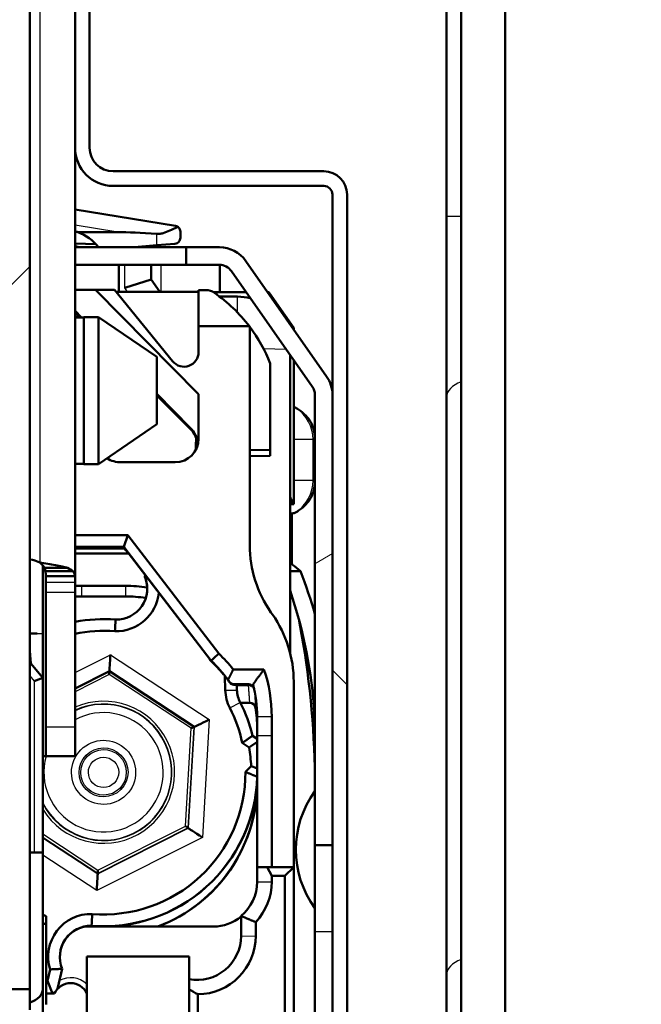
# Model space of a CAD drawing. Units: millimetres. Extents: x -12 to 2100, y 0 to 4514.
# Drawn here: x 989 to 1010, y 1368 to 1402 of the extents above; entities that cross this region are included whole.
import ezdxf

# ---------------------------------------------------------------- set-up
doc = ezdxf.new("R2010")
doc.units = ezdxf.units.MM
doc.header["$LTSCALE"] = 10
for name, color, linetype, lineweight in [('Dimensions(ISO)', 7, 'Continuous', 25), ('Hatch', 7, 'Continuous', 9), ('Visible Edges(ISO)', 7, 'Continuous', 50), ('Visible Tangent Edges(ISO)', 7, 'Continuous', 25)]:
    doc.layers.add(name, color=color, linetype=linetype, lineweight=lineweight)
doc.styles.add('Text_3.5mm', font='arial.ttf', dxfattribs={"width": 0.9})
doc.dimstyles.new('KS-STANDARD', dxfattribs={"dimscale": 10, "dimtxt": 3.5, "dimasz": 2.5, "dimexe": 3.175, "dimexo": 0, "dimgap": 0.8, "dimtad": 1, "dimdec": 1, "dimrnd": 1e-08, "dimtxsty": 'Text_3.5mm', "dimcen": 0.09, "dimdle": 10, "dimclrd": 7, "dimclre": 7, "dimclrt": 7, "dimadec": 0, "dimazin": 2, "dimtfac": 0.714286, "dimtdec": 4, "dimtmove": 0, "dimatfit": 3, "dimfxl": 1, "dimtolj": 1, "dimlwd": 25, "dimlwe": 25, "dimarcsym": 0})

# ---------------------------------------------------------------- blocks, each defined once
blk = doc.blocks.new('*D7')
at = {"layer": 'Defpoints', "color": 0, "linetype": 'Continuous', "transparency": 16777216}
for p in [(1024.827, 1795.909), (1005.827, 1746.345), (1024.827, 1398.479)]:
    blk.add_point(p, dxfattribs=at)
at = {"layer": 'Dimensions(ISO)', "color": 7, "linetype": 'Continuous', "lineweight": 25, "transparency": 16777216}
for p, q in [((980.827, 1795.909), (955.827, 1795.909)), ((1005.827, 1795.909), (1024.827, 1795.909)), ((1049.827, 1795.909), (1196.651, 1795.909))]:
    blk.add_line(p, q, dxfattribs=at)
at = {"layer": 'Dimensions(ISO)', "color": 7, "linetype": 'Continuous', "transparency": 16777216}
for points in [[(980.827, 1800.076), (980.827, 1791.742), (1005.827, 1795.909)], [(1049.827, 1800.076), (1049.827, 1791.742), (1024.827, 1795.909)]]:
    blk.add_solid(points, dxfattribs=at)
at = {"layer": 'Dimensions(ISO)', "color": 7, "linetype": 'Continuous', "lineweight": 25, "transparency": 16777216, "insert": (1082.827, 1821.779), "char_height": 35, "attachment_point": 4, "style": 'Text_3.5mm'}
blk.add_mtext('\\A1;\\fArial|b0|i0;\\H35.0000;16-19', dxfattribs=at)
blk = doc.blocks.new('*D10')
at = {"layer": 'Defpoints', "color": 0, "linetype": 'Continuous', "transparency": 16777216}
for p in [(992.802, 1658.415), (1167.676, 1658.415), (1005.827, 1210.412)]:
    blk.add_point(p, dxfattribs=at)
at = {"layer": 'Dimensions(ISO)', "color": 7, "linetype": 'Continuous', "lineweight": 25, "transparency": 16777216}
for p, q in [((992.802, 1658.415), (1199.426, 1658.415)), ((1167.676, 1235.412), (1167.676, 1633.415)), ((1005.827, 1210.412), (1199.426, 1210.412))]:
    blk.add_line(p, q, dxfattribs=at)
at = {"layer": 'Dimensions(ISO)', "color": 7, "linetype": 'Continuous', "transparency": 16777216}
for points in [[(1163.51, 1633.415), (1171.843, 1633.415), (1167.676, 1658.415)], [(1163.51, 1235.412), (1171.843, 1235.412), (1167.676, 1210.412)]]:
    blk.add_solid(points, dxfattribs=at)
at = {"layer": 'Dimensions(ISO)', "color": 7, "linetype": 'Continuous', "lineweight": 25, "transparency": 16777216, "insert": (1141.806, 1398.949), "char_height": 35, "attachment_point": 4, "rotation": 90, "style": 'Text_3.5mm'}
blk.add_mtext('\\A1;448', dxfattribs=at)

msp = doc.modelspace()

# ---------------------------------------------------------------- hatches: boundary and pattern name
at = {"layer": 'Hatch'}
h = msp.add_hatch(dxfattribs=at)
h.set_pattern_fill('ANSI31', color=256, scale=254, angle=90, style=0)
h.set_pattern_definition([(135, (0, 0), (-22.45064, -22.45064), [])])
edge = h.paths.add_edge_path()
edge.add_line((973.1, 1369.932), (973.227, 1369.448))
edge.add_ellipse((971.827, 1374.767), major_axis=(1.4, -5.319), ratio=1, start_angle=0, end_angle=75.2533)
edge.add_line((977.327, 1374.767), (977.327, 1539.648))
edge.add_ellipse((977.627, 1539.648), major_axis=(-0.3, 0), ratio=1, start_angle=270, end_angle=360, ccw=False)
edge.add_line((977.627, 1539.948), (979.127, 1539.948))
edge.add_line((979.127, 1539.948), (979.127, 1539.848))
edge.add_line((979.127, 1539.848), (989.327, 1539.848))
edge.add_line((989.327, 1539.848), (989.327, 1539.948))
edge.add_line((989.327, 1539.948), (990.827, 1539.948))
edge.add_ellipse((990.827, 1539.648), major_axis=(0, 0.3), ratio=1, start_angle=270, end_angle=360, ccw=False)
edge.add_line((991.127, 1539.648), (991.127, 1397.748))
edge.add_ellipse((992.427, 1397.748), major_axis=(-1.3, 0), ratio=1, start_angle=0, end_angle=90)
edge.add_line((992.427, 1396.448), (999.627, 1396.448))
edge.add_ellipse((999.627, 1396.148), major_axis=(0, 0.3), ratio=1, start_angle=270, end_angle=360, ccw=False)
edge.add_line((999.927, 1396.148), (999.927, 1389.301))
edge.add_line((999.927, 1389.301), (999.927, 1373.899))
edge.add_line((999.927, 1373.899), (999.927, 1356.5))
edge.add_line((999.927, 1356.5), (1000.427, 1356.5))
edge.add_line((1000.427, 1356.5), (1000.427, 1396.148))
edge.add_ellipse((999.627, 1396.148), major_axis=(0.8, 0), ratio=1, start_angle=0, end_angle=90)
edge.add_line((999.627, 1396.948), (992.427, 1396.948))
edge.add_ellipse((992.427, 1397.748), major_axis=(0, -0.8), ratio=1, start_angle=270, end_angle=360, ccw=False)
edge.add_line((991.627, 1397.748), (991.627, 1539.548))
edge.add_ellipse((990.827, 1539.548), major_axis=(0.8, 0), ratio=1, start_angle=0, end_angle=90)
edge.add_line((990.827, 1540.348), (977.627, 1540.348))
edge.add_ellipse((977.627, 1539.548), major_axis=(0, 0.8), ratio=1, start_angle=0, end_angle=90)
edge.add_line((976.827, 1539.548), (976.827, 1538.765))
edge.add_line((976.827, 1538.765), (976.827, 1537.759))
edge.add_line((976.827, 1537.759), (976.827, 1374.767))
edge.add_ellipse((971.827, 1374.767), major_axis=(5, 0), ratio=1, start_angle=284.7467, end_angle=360, ccw=False)
h = msp.add_hatch(dxfattribs=at)
h.set_pattern_fill('ANSI31', color=256, scale=254, style=0)
h.set_pattern_definition([(45, (0, 0), (-22.45064, 22.45064), [])])
edge = h.paths.add_edge_path()
edge.add_line((989.577, 1368.973), (989.577, 1424.892))
edge.add_ellipse((987.577, 1424.892), major_axis=(2, 0), ratio=1, start_angle=0, end_angle=30)
edge.add_line((989.309, 1425.892), (988.004, 1428.152))
edge.add_ellipse((986.272, 1427.152), major_axis=(1.732, 1), ratio=1, start_angle=0, end_angle=60)
edge.add_line((986.272, 1429.152), (982.382, 1429.152))
edge.add_ellipse((982.382, 1427.152), major_axis=(0, 2), ratio=1, start_angle=0, end_angle=60)
edge.add_line((980.649, 1428.152), (979.345, 1425.892))
edge.add_ellipse((981.077, 1424.892), major_axis=(-1.732, 1), ratio=1, start_angle=0, end_angle=30)
edge.add_line((979.077, 1424.892), (979.077, 1368.973))
edge.add_line((979.077, 1368.973), (989.577, 1368.973))
edge = h.paths.add_edge_path(flags=0)
edge.add_line((981.568, 1425.168), (981.553, 1425.176))
edge.add_line((981.553, 1425.176), (981.479, 1425.219))
edge.add_ellipse((981.729, 1425.652), major_axis=(-0.25, -0.433), ratio=1, start_angle=180, end_angle=360, ccw=False)
edge.add_line((981.979, 1426.085), (982.053, 1426.042))
edge.add_line((982.053, 1426.042), (982.068, 1426.034))
edge.add_ellipse((984.327, 1424.152), major_axis=(-2.259, 1.882), ratio=1, start_angle=335.0968, end_angle=360, ccw=False)
edge.add_ellipse((982.577, 1426.891), major_axis=(0.493, -0.081), ratio=1, start_angle=0, end_angle=2.3227)
edge.add_ellipse((982.577, 1426.891), major_axis=(0.496, -0.061), ratio=1, start_angle=0, end_angle=6.982)
edge.add_line((983.077, 1426.891), (983.077, 1427.652))
edge.add_ellipse((983.577, 1427.652), major_axis=(-0.5, 0), ratio=1, start_angle=270, end_angle=360, ccw=False)
edge.add_line((983.577, 1428.152), (985.077, 1428.152))
edge.add_ellipse((985.077, 1427.652), major_axis=(0, 0.5), ratio=1, start_angle=270, end_angle=360, ccw=False)
edge.add_line((985.577, 1427.652), (985.577, 1426.891))
edge.add_ellipse((986.077, 1426.891), major_axis=(-0.5, 0), ratio=1, start_angle=0, end_angle=6.982)
edge.add_ellipse((986.077, 1426.891), major_axis=(-0.496, -0.061), ratio=1, start_angle=0, end_angle=2.3227)
edge.add_ellipse((984.327, 1424.152), major_axis=(1.257, 2.658), ratio=1, start_angle=335.0968, end_angle=360, ccw=False)
edge.add_line((986.586, 1426.034), (986.601, 1426.042))
edge.add_line((986.601, 1426.042), (986.675, 1426.085))
edge.add_ellipse((986.925, 1425.652), major_axis=(-0.25, 0.433), ratio=1, start_angle=180, end_angle=360, ccw=False)
edge.add_line((987.175, 1425.219), (987.101, 1425.176))
edge.add_line((987.101, 1425.176), (987.086, 1425.168))
edge.add_ellipse((984.327, 1424.152), major_axis=(2.759, 1.015), ratio=1, start_angle=319.5845, end_angle=360, ccw=False)
edge.add_line((987.086, 1423.137), (987.101, 1423.128))
edge.add_line((987.101, 1423.128), (987.175, 1423.085))
edge.add_ellipse((986.925, 1422.652), major_axis=(0.25, 0.433), ratio=1, start_angle=180, end_angle=360, ccw=False)
edge.add_line((986.675, 1422.219), (986.601, 1422.262))
edge.add_line((986.601, 1422.262), (986.586, 1422.271))
edge.add_ellipse((984.327, 1424.152), major_axis=(2.259, -1.882), ratio=1, start_angle=335.0968, end_angle=360, ccw=False)
edge.add_ellipse((986.077, 1421.413), major_axis=(-0.493, 0.081), ratio=1, start_angle=0, end_angle=2.3227)
edge.add_ellipse((986.077, 1421.413), major_axis=(-0.496, 0.061), ratio=1, start_angle=0, end_angle=6.982)
edge.add_line((985.577, 1421.413), (985.577, 1420.117))
edge.add_ellipse((985.077, 1420.117), major_axis=(0, 0.577), ratio=0.866025, start_angle=180, end_angle=270, ccw=False)
edge.add_line((985.077, 1419.54), (983.577, 1419.54))
edge.add_ellipse((983.577, 1420.117), major_axis=(0, -0.577), ratio=0.866025, start_angle=270, end_angle=360, ccw=False)
edge.add_line((983.077, 1420.117), (983.077, 1421.413))
edge.add_ellipse((982.577, 1421.413), major_axis=(0.5, 0), ratio=1, start_angle=0, end_angle=6.982)
edge.add_ellipse((982.577, 1421.413), major_axis=(0.496, 0.061), ratio=1, start_angle=0, end_angle=2.3227)
edge.add_ellipse((984.327, 1424.152), major_axis=(-1.257, -2.658), ratio=1, start_angle=335.0968, end_angle=360, ccw=False)
edge.add_line((982.068, 1422.271), (982.053, 1422.262))
edge.add_line((982.053, 1422.262), (981.979, 1422.219))
edge.add_ellipse((981.729, 1422.652), major_axis=(0.25, -0.433), ratio=1, start_angle=180, end_angle=360, ccw=False)
edge.add_line((981.479, 1423.085), (981.553, 1423.128))
edge.add_line((981.553, 1423.128), (981.568, 1423.137))
edge.add_ellipse((984.327, 1424.152), major_axis=(-2.759, -1.015), ratio=1, start_angle=319.5845, end_angle=360, ccw=False)
edge = h.paths.add_edge_path(flags=0)
edge.add_line((981.327, 1417.683), (987.327, 1417.683))
edge.add_line((987.327, 1417.683), (987.327, 1407.652))
edge.add_ellipse((986.327, 1407.652), major_axis=(1, 0), ratio=1, start_angle=270, end_angle=360, ccw=False)
edge.add_line((986.327, 1406.652), (982.327, 1406.652))
edge.add_ellipse((982.327, 1407.652), major_axis=(0, -1), ratio=1, start_angle=270, end_angle=360, ccw=False)
edge.add_line((981.327, 1407.652), (981.327, 1417.683))
edge = h.paths.add_edge_path(flags=0)
edge.add_line((985.577, 1389.413), (985.577, 1388.652))
edge.add_ellipse((985.077, 1388.652), major_axis=(0.5, 0), ratio=1, start_angle=270, end_angle=360, ccw=False)
edge.add_line((985.077, 1388.152), (983.577, 1388.152))
edge.add_ellipse((983.577, 1388.652), major_axis=(0, -0.5), ratio=1, start_angle=270, end_angle=360, ccw=False)
edge.add_line((983.077, 1388.652), (983.077, 1389.413))
edge.add_ellipse((982.577, 1389.413), major_axis=(0.5, 0), ratio=1, start_angle=0, end_angle=9.3047)
edge.add_ellipse((984.327, 1392.152), major_axis=(-1.257, -2.658), ratio=1, start_angle=335.0968, end_angle=360, ccw=False)
edge.add_line((982.068, 1390.271), (981.979, 1390.219))
edge.add_ellipse((981.729, 1390.652), major_axis=(0.25, -0.433), ratio=1, start_angle=180, end_angle=360, ccw=False)
edge.add_line((981.479, 1391.085), (981.568, 1391.137))
edge.add_ellipse((984.327, 1392.152), major_axis=(-2.759, -1.015), ratio=1, start_angle=319.5845, end_angle=360, ccw=False)
edge.add_line((981.568, 1393.168), (981.479, 1393.219))
edge.add_ellipse((981.729, 1393.652), major_axis=(-0.25, -0.433), ratio=1, start_angle=180, end_angle=360, ccw=False)
edge.add_line((981.979, 1394.085), (982.068, 1394.034))
edge.add_ellipse((984.327, 1392.152), major_axis=(-2.259, 1.882), ratio=1, start_angle=335.0968, end_angle=360, ccw=False)
edge.add_ellipse((982.577, 1394.891), major_axis=(0.493, -0.081), ratio=1, start_angle=0, end_angle=9.3047)
edge.add_line((983.077, 1394.891), (983.077, 1395.652))
edge.add_ellipse((983.577, 1395.652), major_axis=(-0.5, 0), ratio=1, start_angle=270, end_angle=360, ccw=False)
edge.add_line((983.577, 1396.152), (985.077, 1396.152))
edge.add_ellipse((985.077, 1395.652), major_axis=(0, 0.5), ratio=1, start_angle=270, end_angle=360, ccw=False)
edge.add_line((985.577, 1395.652), (985.577, 1394.891))
edge.add_ellipse((986.077, 1394.891), major_axis=(-0.5, 0), ratio=1, start_angle=0, end_angle=9.3047)
edge.add_ellipse((984.327, 1392.152), major_axis=(1.257, 2.658), ratio=1, start_angle=335.0968, end_angle=360, ccw=False)
edge.add_line((986.586, 1394.034), (986.675, 1394.085))
edge.add_ellipse((986.925, 1393.652), major_axis=(-0.25, 0.433), ratio=1, start_angle=180, end_angle=360, ccw=False)
edge.add_line((987.175, 1393.219), (987.086, 1393.168))
edge.add_ellipse((984.327, 1392.152), major_axis=(2.759, 1.015), ratio=1, start_angle=319.5845, end_angle=360, ccw=False)
edge.add_line((987.086, 1391.137), (987.175, 1391.085))
edge.add_ellipse((986.925, 1390.652), major_axis=(0.25, 0.433), ratio=1, start_angle=180, end_angle=360, ccw=False)
edge.add_line((986.675, 1390.219), (986.586, 1390.271))
edge.add_ellipse((984.327, 1392.152), major_axis=(2.259, -1.882), ratio=1, start_angle=335.0968, end_angle=360, ccw=False)
edge.add_ellipse((986.077, 1389.413), major_axis=(-0.493, 0.081), ratio=1, start_angle=0, end_angle=9.3047)
edge = h.paths.add_edge_path(flags=0)
edge.add_line((981.568, 1375.168), (981.553, 1375.176))
edge.add_line((981.553, 1375.176), (981.479, 1375.219))
edge.add_ellipse((981.729, 1375.652), major_axis=(-0.25, -0.433), ratio=1, start_angle=180, end_angle=360, ccw=False)
edge.add_line((981.979, 1376.085), (982.053, 1376.042))
edge.add_line((982.053, 1376.042), (982.068, 1376.034))
edge.add_ellipse((984.327, 1374.152), major_axis=(-2.259, 1.882), ratio=1, start_angle=335.0968, end_angle=360, ccw=False)
edge.add_ellipse((982.577, 1376.891), major_axis=(0.493, -0.081), ratio=1, start_angle=0, end_angle=2.3227)
edge.add_ellipse((982.577, 1376.891), major_axis=(0.496, -0.061), ratio=1, start_angle=0, end_angle=6.982)
edge.add_line((983.077, 1376.891), (983.077, 1377.652))
edge.add_ellipse((983.577, 1377.652), major_axis=(-0.5, 0), ratio=1, start_angle=270, end_angle=360, ccw=False)
edge.add_line((983.577, 1378.152), (985.077, 1378.152))
edge.add_ellipse((985.077, 1377.652), major_axis=(0, 0.5), ratio=1, start_angle=270, end_angle=360, ccw=False)
edge.add_line((985.577, 1377.652), (985.577, 1376.891))
edge.add_ellipse((986.077, 1376.891), major_axis=(-0.5, 0), ratio=1, start_angle=0, end_angle=6.982)
edge.add_ellipse((986.077, 1376.891), major_axis=(-0.496, -0.061), ratio=1, start_angle=0, end_angle=2.3227)
edge.add_ellipse((984.327, 1374.152), major_axis=(1.257, 2.658), ratio=1, start_angle=335.0968, end_angle=360, ccw=False)
edge.add_line((986.586, 1376.034), (986.601, 1376.042))
edge.add_line((986.601, 1376.042), (986.675, 1376.085))
edge.add_ellipse((986.925, 1375.652), major_axis=(-0.25, 0.433), ratio=1, start_angle=180, end_angle=360, ccw=False)
edge.add_line((987.175, 1375.219), (987.101, 1375.176))
edge.add_line((987.101, 1375.176), (987.086, 1375.168))
edge.add_ellipse((984.327, 1374.152), major_axis=(2.759, 1.015), ratio=1, start_angle=319.5845, end_angle=360, ccw=False)
edge.add_line((987.086, 1373.137), (987.101, 1373.128))
edge.add_line((987.101, 1373.128), (987.175, 1373.085))
edge.add_ellipse((986.925, 1372.652), major_axis=(0.25, 0.433), ratio=1, start_angle=180, end_angle=360, ccw=False)
edge.add_line((986.675, 1372.219), (986.601, 1372.262))
edge.add_line((986.601, 1372.262), (986.586, 1372.271))
edge.add_ellipse((984.327, 1374.152), major_axis=(2.259, -1.882), ratio=1, start_angle=335.0968, end_angle=360, ccw=False)
edge.add_ellipse((986.077, 1371.413), major_axis=(-0.493, 0.081), ratio=1, start_angle=0, end_angle=2.3227)
edge.add_ellipse((986.077, 1371.413), major_axis=(-0.496, 0.061), ratio=1, start_angle=0, end_angle=6.982)
edge.add_line((985.577, 1371.413), (985.577, 1370.054))
edge.add_ellipse((985.077, 1370.054), major_axis=(0, -0.577), ratio=0.866025, start_angle=0, end_angle=90, ccw=False)
edge.add_line((985.077, 1369.477), (983.577, 1369.477))
edge.add_ellipse((983.577, 1370.054), major_axis=(0, 0.577), ratio=0.866025, start_angle=90, end_angle=180, ccw=False)
edge.add_line((983.077, 1370.054), (983.077, 1371.413))
edge.add_ellipse((982.577, 1371.413), major_axis=(0.5, 0), ratio=1, start_angle=0, end_angle=6.982)
edge.add_ellipse((982.577, 1371.413), major_axis=(0.496, 0.061), ratio=1, start_angle=0, end_angle=2.3227)
edge.add_ellipse((984.327, 1374.152), major_axis=(-1.257, -2.658), ratio=1, start_angle=335.0968, end_angle=360, ccw=False)
edge.add_line((982.068, 1372.271), (982.053, 1372.262))
edge.add_line((982.053, 1372.262), (981.979, 1372.219))
edge.add_ellipse((981.729, 1372.652), major_axis=(0.25, -0.433), ratio=1, start_angle=180, end_angle=360, ccw=False)
edge.add_line((981.479, 1373.085), (981.553, 1373.128))
edge.add_line((981.553, 1373.128), (981.568, 1373.137))
edge.add_ellipse((984.327, 1374.152), major_axis=(-2.759, -1.015), ratio=1, start_angle=319.5845, end_angle=360, ccw=False)
h = msp.add_hatch(dxfattribs=at)
h.set_pattern_fill('ANSI31', color=256, scale=254, angle=-15, style=0)
h.set_pattern_definition([(30, (0, 0), (-15.875, 27.4963), [])])
edge = h.paths.add_edge_path()
edge.add_line((999.327, 1389.301), (999.327, 1373.899))
edge.add_line((999.327, 1373.899), (999.927, 1373.899))
edge.add_line((999.927, 1373.899), (999.927, 1389.301))
edge.add_ellipse((998.827, 1389.301), major_axis=(1.1, 0), ratio=1, start_angle=0, end_angle=35)
edge.add_line((999.728, 1389.932), (996.964, 1393.879))
edge.add_ellipse((996.063, 1393.248), major_axis=(0.901, 0.631), ratio=1, start_angle=0, end_angle=55)
edge.add_line((996.063, 1394.348), (994.927, 1394.348))
edge.add_line((994.927, 1394.348), (994.927, 1393.748))
edge.add_line((994.927, 1393.748), (996.063, 1393.748))
edge.add_ellipse((996.063, 1393.248), major_axis=(0, 0.5), ratio=1, start_angle=305, end_angle=360, ccw=False)
edge.add_line((996.473, 1393.535), (999.236, 1389.588))
edge.add_ellipse((998.827, 1389.301), major_axis=(0.41, 0.287), ratio=1, start_angle=325, end_angle=360, ccw=False)
h.paths.add_polyline_path([(976.727, 1368.848), (976.727, 1353.248), (977.327, 1353.248), (977.327, 1368.848)])

# ---------------------------------------------------------------- linework, layer by layer
at = {"layer": 'Visible Edges(ISO)'}
for p, q in [((1005.827, 1853.412), (1005.827, 1210.412)), ((991.127, 1539.648), (991.127, 1397.748)), ((991.627, 1397.748), (991.627, 1539.548)), ((989.577, 1368.973), (989.577, 1424.892)), ((1003.827, 1406.862), (1003.827, 1395.412)), ((1004.327, 1405.412), (1004.327, 1355.781)), ((991.127, 1397.748), (991.127, 1383.098)), ((999.627, 1396.948), (992.427, 1396.948)), ((992.427, 1396.448), (999.627, 1396.448)), ((999.927, 1396.148), (999.927, 1356.5)), ((1000.427, 1356.5), (1000.427, 1396.148)), ((991.127, 1395.635), (994.559, 1395.082)), ((1003.827, 1395.412), (1003.827, 1389.224)), ((991.224, 1394.863), (992.587, 1394.863)), ((994.727, 1394.885), (994.727, 1394.669)), ((991.127, 1394.474), (991.834, 1394.46)), ((994.927, 1394.348), (991.127, 1394.348)), ((993.155, 1394.348), (993.927, 1394.416)), ((993.727, 1394.398), (993.727, 1394.348)), ((993.927, 1394.416), (994.544, 1394.47)), ((996.063, 1394.348), (994.927, 1394.348)), ((994.927, 1394.348), (994.927, 1393.748)), ((994.927, 1393.748), (991.127, 1393.748)), ((992.627, 1392.825), (992.627, 1393.748)), ((993.727, 1393.748), (993.727, 1393.248)), ((994.927, 1393.748), (996.063, 1393.748)), ((996.077, 1393.748), (996.077, 1392.814)), ((999.728, 1389.932), (996.964, 1393.879)), ((996.473, 1393.535), (999.236, 1389.588)), ((992.827, 1392.965), (993.727, 1393.248)), ((993.727, 1393.248), (994.023, 1392.825)), ((991.127, 1392.892), (991.828, 1392.896)), ((992.477, 1392.896), (991.828, 1392.896)), ((991.828, 1392.896), (995.352, 1389.321)), ((994.464, 1390.45), (992.477, 1392.896)), ((995.352, 1392.825), (992.534, 1392.825)), ((995.352, 1392.885), (995.602, 1392.885)), ((995.352, 1391.646), (995.352, 1392.885)), ((995.86, 1392.813), (995.969, 1392.814)), ((995.969, 1392.814), (995.956, 1392.747)), ((996.978, 1392.814), (995.969, 1392.814)), ((996.073, 1392.66), (996.677, 1392.66)), ((997.752, 1392.814), (997.71, 1392.814)), ((998.312, 1392.014), (997.752, 1392.814)), ((991.349, 1391.948), (991.127, 1392.174)), ((991.127, 1392.119), (991.277, 1391.967)), ((991.277, 1391.967), (991.127, 1391.967)), ((991.427, 1391.948), (991.127, 1391.948)), ((991.296, 1391.948), (991.277, 1391.967)), ((991.427, 1391.963), (991.427, 1386.933)), ((991.927, 1391.963), (991.427, 1391.963)), ((991.927, 1391.963), (991.927, 1386.933)), ((993.927, 1390.598), (991.927, 1391.963)), ((998.312, 1392.014), (998.309, 1391.958)), ((998.602, 1391.595), (998.312, 1392.014)), ((995.352, 1391.646), (995.352, 1390.765)), ((997.089, 1391.646), (995.352, 1391.646)), ((997.102, 1387.408), (997.102, 1391.629)), ((998.602, 1391.541), (998.602, 1391.595)), ((993.927, 1390.598), (993.927, 1388.298)), ((998.477, 1390.673), (998.477, 1380.485)), ((997.802, 1390.374), (997.802, 1387.423)), ((998.602, 1385.586), (998.602, 1390.495)), ((995.064, 1388.179), (993.927, 1389.333)), ((995.064, 1388.141), (993.927, 1389.284)), ((995.352, 1389.321), (995.352, 1387.796)), ((999.327, 1389.301), (999.327, 1373.899)), ((999.927, 1373.899), (999.927, 1389.301)), ((1003.827, 1389.224), (1003.827, 1369.467)), ((993.927, 1388.298), (991.927, 1386.933)), ((998.634, 1388.11), (998.634, 1388.11)), ((997.802, 1387.423), (997.102, 1387.408)), ((997.102, 1384.157), (997.102, 1387.408)), ((997.802, 1387.214), (997.102, 1387.207)), ((997.802, 1387.423), (997.802, 1387.214)), ((991.427, 1386.948), (991.127, 1386.948)), ((991.927, 1386.933), (991.427, 1386.933)), ((994.552, 1386.996), (992.709, 1386.996)), ((998.634, 1386.036), (998.634, 1386.036)), ((998.602, 1385.565), (998.477, 1385.565)), ((998.602, 1385.586), (998.602, 1385.565)), ((998.512, 1385.247), (998.477, 1385.247)), ((992.933, 1384.506), (991.127, 1384.506)), ((992.795, 1384.102), (992.933, 1384.506)), ((992.933, 1384.506), (996.044, 1380.453)), ((992.795, 1384.102), (991.127, 1384.102)), ((992.826, 1384.051), (991.127, 1384.051)), ((992.826, 1384.048), (991.127, 1384.048)), ((991.127, 1383.872), (992.96, 1383.872)), ((995.777, 1380.211), (992.791, 1384.102)), ((992.826, 1384.051), (992.791, 1384.102)), ((992.791, 1384.102), (992.795, 1384.102)), ((992.826, 1384.048), (992.826, 1384.051)), ((995.731, 1380.261), (992.943, 1383.894)), ((989.672, 1383.656), (989.577, 1383.674)), ((989.927, 1383.568), (989.757, 1383.633)), ((990.114, 1383.537), (990.114, 1383.537)), ((998.559, 1383.495), (998.512, 1383.531)), ((990.027, 1381.146), (990.027, 1383.464)), ((990.085, 1383.386), (990.874, 1383.386)), ((990.116, 1383.272), (991.063, 1383.272)), ((998.833, 1383.273), (998.477, 1383.273)), ((990.127, 1382.895), (990.127, 1383.098)), ((990.127, 1383.098), (990.457, 1383.098)), ((990.127, 1382.541), (990.127, 1382.895)), ((990.457, 1383.098), (991.127, 1383.098)), ((991.127, 1382.895), (991.127, 1383.098)), ((991.127, 1382.895), (991.127, 1382.541)), ((993.515, 1383.086), (993.526, 1383.134)), ((993.515, 1383.08), (993.515, 1383.086)), ((990.127, 1377.948), (990.127, 1382.541)), ((991.127, 1377.948), (991.127, 1382.541)), ((992.852, 1382.772), (991.352, 1382.772)), ((991.352, 1382.41), (992.852, 1382.41)), ((997.878, 1381.787), (997.825, 1381.863)), ((998.871, 1381.121), (998.792, 1381.571)), ((989.577, 1381.146), (989.833, 1381.146)), ((990.027, 1379.623), (990.027, 1381.146)), ((989.577, 1380.553), (989.614, 1380.116)), ((995.74, 1380.258), (995.759, 1380.234)), ((995.759, 1380.234), (995.777, 1380.21)), ((995.777, 1380.21), (995.777, 1380.211)), ((989.614, 1380.116), (989.577, 1380.122)), ((989.577, 1380.052), (989.614, 1380.116)), ((990.027, 1379.623), (989.614, 1380.116)), ((991.127, 1379.263), (992.301, 1379.854)), ((992.301, 1379.854), (995.196, 1377.952)), ((996.532, 1379.913), (997.583, 1379.913)), ((989.727, 1379.514), (990.027, 1379.623)), ((990.027, 1373.648), (990.027, 1379.623)), ((996.263, 1379.199), (996.251, 1379.681)), ((998.602, 1373.15), (998.602, 1379.493)), ((997.054, 1379.405), (996.565, 1379.405)), ((996.57, 1379.389), (997.055, 1379.389)), ((996.658, 1379.389), (996.663, 1379.207)), ((997.056, 1379.375), (996.659, 1379.375)), ((997.101, 1378.769), (996.777, 1378.769)), ((997.352, 1377.641), (997.352, 1378.291)), ((997.852, 1378.296), (997.852, 1377.646)), ((999.327, 1378.399), (999.305, 1378.399)), ((990.127, 1377.948), (990.127, 1376.948)), ((991.127, 1376.948), (991.127, 1377.948)), ((995.196, 1377.942), (995.196, 1377.952)), ((997.197, 1377.644), (997.352, 1377.543)), ((997.352, 1373.146), (997.352, 1377.641)), ((997.852, 1377.646), (997.852, 1373.15)), ((997.077, 1377.247), (996.844, 1377.4)), ((990.027, 1376.948), (990.127, 1376.948)), ((991.127, 1376.948), (990.127, 1376.948)), ((996.952, 1376.408), (997.147, 1376.608)), ((997.352, 1376.243), (997.35, 1376.241)), ((997.35, 1376.235), (997.35, 1376.241)), ((997.35, 1376.235), (997.352, 1376.237)), ((997.351, 1376.136), (997.352, 1376.135)), ((997.351, 1376.131), (997.352, 1376.13)), ((997.352, 1376.11), (997.351, 1376.11)), ((994.997, 1374.484), (994.997, 1374.494)), ((999.327, 1373.899), (999.927, 1373.899)), ((999.327, 1373.899), (999.327, 1370.948)), ((989.577, 1373.648), (989.727, 1373.648)), ((990.027, 1373.648), (989.727, 1373.648)), ((990.027, 1368.973), (990.027, 1373.648)), ((997.352, 1373.146), (997.699, 1373.15)), ((997.352, 1372.646), (997.352, 1373.146)), ((997.699, 1373.15), (998.602, 1373.15)), ((997.699, 1373.15), (997.852, 1372.852)), ((998.302, 1372.852), (998.602, 1373.15)), ((998.602, 1373.15), (998.602, 1365.6)), ((991.903, 1372.927), (991.903, 1372.937)), ((998.302, 1372.852), (997.852, 1372.852)), ((997.852, 1372.852), (997.852, 1372.652)), ((998.302, 1365.902), (998.302, 1372.852)), ((996.802, 1370.796), (996.802, 1371.486)), ((990.141, 1371.19), (990.141, 1368.456)), ((991.464, 1371.12), (995.852, 1371.12)), ((991.693, 1371.141), (991.693, 1371.147)), ((997.302, 1371.274), (997.302, 1370.802)), ((999.327, 1370.948), (999.327, 1357.066)), ((991.527, 1369.151), (991.527, 1370.101)), ((991.527, 1370.101), (995.027, 1370.101)), ((991.527, 1370.098), (995.027, 1370.098)), ((995.027, 1369.322), (995.027, 1370.101)), ((990.181, 1369.269), (990.273, 1369.655)), ((990.689, 1369.676), (990.538, 1369.036)), ((990.538, 1369.03), (990.689, 1369.67)), ((990.689, 1369.67), (990.689, 1369.676)), ((1003.827, 1366.634), (1003.827, 1369.467)), ((990.141, 1369.295), (990.181, 1369.269)), ((990.181, 1369.269), (990.357, 1368.828)), ((991.527, 1369.151), (991.527, 1368.828)), ((979.077, 1368.973), (989.577, 1368.973)), ((989.577, 1368.973), (989.577, 1368.268)), ((990.027, 1367.648), (990.027, 1368.973)), ((990.141, 1368.828), (990.428, 1368.828)), ((991.527, 1365.587), (991.527, 1368.828)), ((995.027, 1365.6), (995.027, 1368.973)), ((995.327, 1368.802), (995.327, 1365.902))]:
    msp.add_line(p, q, dxfattribs=at)
for centre, radius, start, end in [((992.427, 1397.748), 1.3, 180, 270), ((992.427, 1397.748), 0.8, 180, 270), ((999.627, 1396.148), 0.8, 0, 90), ((999.627, 1396.148), 0.3, 0, 90), ((990.727, 1393.448), 1.5, 70.6347, 74.534), ((990.727, 1393.448), 1.5, 36.8699, 70.6347), ((991.327, 1394.848), 0.5, 246.4218, 270), ((996.063, 1393.248), 1.1, 35, 90), ((996.063, 1393.248), 0.5, 35, 90), ((998.827, 1389.301), 1.1, 0, 35), ((998.827, 1389.301), 0.5, 0, 35), ((998.028, 1387.773), 1.3, 2.5761, 30.7107), ((998.028, 1386.373), 1.3, 329.2893, 357.4239), ((989.58, 1383.165), 0.5, 69.2952, 79.4209), ((1002.079, 1373.748), 3.402, 143.9917, 216.0083)]:
    msp.add_arc(centre, radius, start, end, dxfattribs=at)
for centre, major_axis, ratio, start_param, end_param in [((1005.4, 1392.524), (-13.659, 2.202), 0.057824, 5.718942, 5.938754), ((995.602, 1392.389), (0.5, 0), 0.990917, 0.956552, 1.570796), ((992.761, 1388.398), (5.428, 0), 0.990917, 0.648229, 0.956552), ((996.677, 1390.86), (1.8, 0), 0.999986, 1.319221, 1.570796), ((992.761, 1388.369), (-5.428, 0), 0.999986, 3.785794, 3.789821), ((992.761, 1388.431), (3.854, -3.878), 0.985717, 1.161684, 1.425526), ((994.852, 1390.765), (0.5, 0), 0.999986, 3.823738, 6.283185), ((994.352, 1387.468), (-0.388, -0.93), 0.99101, 2.139432, 2.747412), ((994.352, 1387.445), (1, 0), 0.990917, 0.187333, 0.778139), ((994.552, 1387.796), (0.8, 0), 0.999986, 4.712389, 6.283185), ((1007.22, 1386.873), (0, 30), 0.398749, 1.538182, 1.552456), ((992.709, 1387.996), (-1, 0), 0.999986, 1.051171, 1.570796), ((998.655, 1386.565), (-0.002, 1), 0.267945, 2.407939, 2.935736), ((998.519, 1403.438), (-0.008, -18.191), 0.139169, 0.000021, 0.018526), ((992.184, 1384.882), (0.767, -1), 0.002529, 0.153863, 0.583644), ((1001.102, 1384.157), (-4, 0), 0.999986, 0, 0.610865), ((857.746, 1383.384), (142.181, -1.996), 0.104953, 0.125606, 0.140323), ((992.53, 1382.679), (1.065, -0.019), 0.999986, 4.712389, 6.692551), ((992.53, 1382.674), (0.984, 0.406), 0.99999, 5.894548, 6.283185), ((991.352, 1378.272), (-4.5, 0), 0.999986, 4.712389, 4.76241), ((992.53, 1382.681), (1.457, -0.149), 0.999987, 4.786976, 6.283185), ((992.852, 1378.272), (-4.5, 0), 0.999986, 4.546559, 4.712389), ((991.352, 1377.91), (4.5, 0), 0.999986, 1.570796, 1.620817), ((992.852, 1377.91), (4.5, 0), 0.999986, 1.416153, 1.570796), ((992.102, 1376.381), (5.25, 0), 0.999986, 1.492763, 1.757595), ((850.093, 1389.903), (142.34, -9.638), 0.703493, 0.009508, 0.013474), ((994.602, 1379.493), (4, 0), 0.999986, 0, 0.610865), ((992.102, 1376.383), (-4.85, 0), 0.999986, 4.632126, 4.914799), ((992.334, 1380.42), (0.033, 0.576), 0.000261, 3.324134, 4.707862), ((995.91, 1380.351), (-0.144, 0.139), 0.999988, 1.233317, 1.572261), ((2124.525, -90.607), (-1128.825, 1470.866), 0.003188, 6.277859, 6.278755), ((992.102, 1376.383), (5.3, 0), 0.999986, 0.686853, 0.806046), ((992.102, 1376.393), (-5.3, 0), 0.999986, 3.780472, 3.946113), ((992.102, 1376.396), (5.657, 0), 0.999986, 0.670976, 0.799708), ((992.294, 1379.738), (0.007, 0.115), 0.000261, 0.000151, 1.566269), ((992.852, 1378.296), (5, 0), 0.999986, 0, 0.329328), ((992.102, 1376.36), (-0.001, -5.354), 0.989843, 2.195068, 2.209815), ((996.564, 1379.608), (0.029, -0.201), 0.982379, 5.197448, 6.144136), ((997.663, 1379.235), (-1.246, -0.639), 0.999992, 5.83542, 6.283185), ((997.663, 1379.233), (-1, -0.026), 0.999986, 0, 0.447765), ((992.852, 1378.291), (4.5, 0), 0.999986, 0, 0.250853), ((976.88, 1378.324), (20.468, 0), 0.45865, 0.098239, 0.115784), ((992.102, 1376.383), (4.85, 0), 0.999986, 0.21135, 0.473991), ((992.102, 1376.381), (5.25, 0), 0.999986, 0.243109, 0.473991), ((997.101, 1378.569), (0.198, 0.031), 0.999987, 0, 1.416875), ((992.852, 1377.91), (4.5, 0), 0.999986, 0, 0.153921), ((995.712, 1378.201), (0.516, 0.259), 0.004051, 3.139555, 4.710351), ((839.379, 1377.928), (159.948, -0.538), 0.353148, 0.001188, 0.01786), ((995.093, 1377.9), (0.103, 0.052), 0.004051, 0.002339, 1.568759), ((992.102, 1376.383), (5.05, 0), 0.999986, 0.044556, 0.171956), ((992.102, 1376.381), (5.25, 0), 0.999986, 4.634355, 6.256589), ((992.102, 1376.375), (5.25, 0), 0.999986, 4.634355, 6.256589), ((992.102, 1376.383), (4.85, 0), 0.999986, 4.632126, 6.288348), ((992.102, 1376.031), (5.25, 0), 0.999986, 5.073875, 6.315954), ((992.102, 1376.027), (5.25, 0), 0.999986, 5.076124, 6.283185), ((994.901, 1374.557), (0.0965, -0.0634), 0.00379, 0.002489, 1.573286), ((995.48, 1374.167), (0.483, -0.317), 0.00379, 3.144082, 4.714878), ((991.869, 1372.351), (0.033, 0.576), 0.000261, 4.707862, 6.278658), ((991.909, 1373.052), (0.007, 0.115), 0.000261, 1.566269, 3.137066), ((995.852, 1372.646), (1.161, 0.95), 0.999997, 4.712389, 5.597332), ((995.852, 1372.652), (2, 0), 0.999986, 5.523423, 6.283185), ((991.673, 1370.084), (-1.401, -0.429), 0.999989, 4.388311, 6.283185), ((1134.111, 1362.873), (-142.333, 9.739), 0.710879, 0.010514, 0.01448), ((995.852, 1372.62), (-1.161, -0.95), 0.999997, 0.884943, 1.570796), ((991.673, 1370.082), (-1.065, 0.019), 0.999986, 4.712389, 6.692551), ((991.673, 1370.076), (-1.065, 0.003), 0.999986, 4.697069, 6.283185), ((995.302, 1370.796), (1.475, -0.275), 0.999987, 4.712389, 6.467561), ((995.302, 1370.802), (2, 0), 0.999986, 4.724889, 6.283185), ((990.977, 1368.587), (0, 0.6), 0.999922, 5.124924, 7.441447), ((990.246, 1369.107), (-0.187, 0.236), 0.994784, 3.551803, 3.808402), ((990.246, 1369.098), (-0.236, -0.187), 0.994771, 2.04084, 2.242701), ((989.027, 1368.973), (1, 0), 0.541936, 5.294753, 6.283185), ((990.246, 1369.107), (-0.187, 0.236), 0.994784, 2.85255, 3.297686), ((990.246, 1369.098), (-0.236, -0.187), 0.994771, 1.345247, 1.685244), ((996.669, 1370.809), (2.684, 0.054), 0.860353, 4.036483, 4.171203)]:
    msp.add_ellipse(centre, major_axis=major_axis, ratio=ratio, start_param=start_param, end_param=end_param, dxfattribs=at)
for points, knots in [([(994.646, 1395.045), (994.63, 1395.04), (994.613, 1395.033), (994.537, 1395), (994.451, 1394.957), (994.301, 1394.888), (994.222, 1394.854), (994.096, 1394.82), (994.053, 1394.811), (993.982, 1394.806), (993.954, 1394.805), (993.927, 1394.807)], [-0.09386938, -0.09386938, -0.09386938, -0.09386938, -0.0834341, -0.0834341, -0.05145429, -0.05145429, -0.02572715, -0.02572715, -0.01286357, -0.01286357, -0.00470833, -0.00470833, -0.00470833, -0.00470833]), ([(994.646, 1395.045), (994.658, 1395.037), (994.668, 1395.027), (994.711, 1394.978), (994.727, 1394.929), (994.727, 1394.885)], [0.15189645, 0.15189645, 0.15189645, 0.15189645, 0.16008415, 0.16008415, 0.19001188, 0.19001188, 0.19001188, 0.19001188]), ([(994.727, 1394.669), (994.727, 1394.624), (994.711, 1394.576), (994.647, 1394.502), (994.602, 1394.474), (994.544, 1394.47)], [0, 0, 0, 0, 0.02992773, 0.02992773, 0.05716525, 0.05716525, 0.05716525, 0.05716525]), ([(998.69, 1388.851), (998.679, 1388.857), (998.668, 1388.863), (998.639, 1388.876), (998.621, 1388.883), (998.602, 1388.887)], [-0.70375192, -0.70375192, -0.70375192, -0.70375192, -0.66996379, -0.66996379, -0.61337301, -0.61337301, -0.61337301, -0.61337301]), ([(999.145, 1388.438), (999.107, 1388.493), (999.066, 1388.541), (998.944, 1388.67), (998.858, 1388.742), (998.741, 1388.82), (998.716, 1388.836), (998.69, 1388.851)], [1.9883789, 1.9883789, 1.9883789, 1.9883789, 2.0944564, 2.0944564, 2.291396, 2.291396, 2.3446633, 2.3446633, 2.3446633, 2.3446633]), ([(998.69, 1385.295), (998.716, 1385.31), (998.741, 1385.326), (998.858, 1385.404), (998.944, 1385.476), (999.066, 1385.605), (999.107, 1385.653), (999.145, 1385.708)], [1.1656047, 1.1656047, 1.1656047, 1.1656047, 1.2188721, 1.2188721, 1.4158116, 1.4158116, 1.5218891, 1.5218891, 1.5218891, 1.5218891]), ([(998.559, 1385.25), (998.568, 1385.252), (998.578, 1385.253), (998.62, 1385.262), (998.653, 1385.274), (998.687, 1385.293), (998.688, 1385.294), (998.69, 1385.295)], [-1.5391535, -1.5391535, -1.5391535, -1.5391535, -1.5119441, -1.5119441, -1.4165263, -1.4165263, -1.4118017, -1.4118017, -1.4118017, -1.4118017]), ([(989.927, 1383.568), (989.957, 1383.538), (989.987, 1383.508), (990.015, 1383.477), (990.042, 1383.447), (990.066, 1383.417), (990.085, 1383.386)], [0, 0, 0, 0, 0.5, 0.5, 0.5, 1, 1, 1, 1]), ([(989.927, 1383.568), (990.109, 1383.538), (990.29, 1383.508), (990.454, 1383.477), (990.617, 1383.447), (990.762, 1383.417), (990.874, 1383.386)], [0, 0, 0, 0, 0.5, 0.5, 0.5, 1, 1, 1, 1]), ([(990.027, 1383.254), (990.033, 1383.264), (990.038, 1383.273), (990.055, 1383.302), (990.063, 1383.319), (990.072, 1383.339), (990.075, 1383.345), (990.078, 1383.352), (990.079, 1383.354), (990.08, 1383.357), (990.08, 1383.358), (990.08, 1383.359), (990.08, 1383.359), (990.081, 1383.36), (990.081, 1383.36), (990.081, 1383.36), (990.081, 1383.36), (990.083, 1383.367), (990.085, 1383.374), (990.087, 1383.381)], [0.1998975, 0.1998975, 0.1998975, 0.1998975, 0.25, 0.25, 0.375, 0.375, 0.4375, 0.4375, 0.46875, 0.46875, 0.484375, 0.484375, 0.4921875, 0.4921875, 0.4960938, 0.4960938, 0.5, 0.5, 0.5460194, 0.5460194, 0.5460194, 0.5460194]), ([(996.257, 1379.672), (996.279, 1379.644), (996.302, 1379.616), (996.354, 1379.547), (996.383, 1379.507), (996.407, 1379.473)], [0.219213, 0.219213, 0.219213, 0.219213, 0.22955125, 0.22955125, 0.24486015, 0.24486015, 0.24486015, 0.24486015]), ([(996.57, 1379.389), (996.555, 1379.389), (996.541, 1379.39), (996.514, 1379.396), (996.502, 1379.4), (996.466, 1379.416), (996.445, 1379.431), (996.421, 1379.456), (996.414, 1379.464), (996.407, 1379.473)], [0, 0, 0, 0, 0.00449054, 0.00449054, 0.00898107, 0.00898107, 0.01796214, 0.01796214, 0.02194283, 0.02194283, 0.02194283, 0.02194283]), ([(997.054, 1379.405), (997.061, 1379.405), (997.067, 1379.404), (997.081, 1379.403), (997.088, 1379.402), (997.11, 1379.397), (997.124, 1379.392), (997.16, 1379.375), (997.182, 1379.36), (997.225, 1379.313), (997.242, 1379.28), (997.249, 1379.244)], [-0.05663894, -0.05663894, -0.05663894, -0.05663894, -0.05316571, -0.05316571, -0.04944656, -0.04944656, -0.04082158, -0.04082158, -0.02344997, -0.02344997, 0, 0, 0, 0]), ([(997.055, 1379.389), (997.067, 1379.389), (997.078, 1379.388), (997.101, 1379.384), (997.113, 1379.38), (997.136, 1379.372), (997.147, 1379.366), (997.164, 1379.356), (997.171, 1379.351), (997.18, 1379.344), (997.182, 1379.342), (997.183, 1379.341), (997.183, 1379.341), (997.183, 1379.341), (997.183, 1379.341), (997.183, 1379.341), (997.183, 1379.341), (997.183, 1379.341), (997.183, 1379.341), (997.183, 1379.341), (997.183, 1379.341), (997.183, 1379.341), (997.183, 1379.341), (997.183, 1379.341), (997.183, 1379.341), (997.183, 1379.341), (997.183, 1379.341), (997.183, 1379.341)], [0, 0, 0, 0, 0.00345865, 0.00345865, 0.00750615, 0.00750615, 0.0126022, 0.0126022, 0.01771373, 0.01771373, 0.023456, 0.023456, 0.0236017, 0.0236017, 0.02365758, 0.02365758, 0.02369095, 0.02369095, 0.02369512, 0.02369512, 0.02369926, 0.02369926, 0.02373205, 0.02373205, 0.02377352, 0.02377352, 0.02382216, 0.02382216, 0.02382216, 0.02382216]), ([(997.178, 1379.335), (997.178, 1379.335), (997.178, 1379.335), (997.178, 1379.335), (997.178, 1379.335), (997.178, 1379.335), (997.176, 1379.337), (997.168, 1379.342), (997.161, 1379.347), (997.143, 1379.356), (997.132, 1379.361), (997.11, 1379.368), (997.1, 1379.371), (997.078, 1379.374), (997.067, 1379.375), (997.056, 1379.375)], [0.000001, 0.000001, 0.000001, 0.000001, 0.00022996, 0.00022996, 0.00079938, 0.00079938, 0.00592476, 0.00592476, 0.01247507, 0.01247507, 0.01866479, 0.01866479, 0.0234902, 0.0234902, 0.02763076, 0.02763076, 0.02763076, 0.02763076])]:
    msp.add_open_spline(points, degree=3, knots=knots, dxfattribs=at)
for points, degree in [([(994.559, 1395.082), (994.59, 1395.077), (994.62, 1395.065), (994.646, 1395.045)], 3), ([(999.146, 1388.437), (999.146, 1388.438), (999.145, 1388.438), (999.145, 1388.438)], 3), ([(999.145, 1385.708), (999.145, 1385.708), (999.146, 1385.709), (999.146, 1385.709)], 3), ([(998.512, 1383.531), (998.501, 1383.539), (998.489, 1383.546), (998.477, 1383.554)], 3), ([(990.085, 1383.386), (990.098, 1383.348), (990.109, 1383.31), (990.116, 1383.272)], 3), ([(990.116, 1383.272), (990.123, 1383.214), (990.127, 1383.156), (990.127, 1383.098)], 3), ([(990.874, 1383.386), (990.956, 1383.348), (991.02, 1383.31), (991.063, 1383.272)], 3), ([(991.063, 1383.272), (991.105, 1383.214), (991.127, 1383.156), (991.127, 1383.098)], 3), ([(999.327, 1381.797), (999.187, 1382.289), (999.022, 1382.781), (998.833, 1383.273)], 3), ([(993.561, 1383.089), (993.537, 1383.087), (993.515, 1383.086)], 2), ([(999.305, 1378.399), (999.228, 1379.803), (998.951, 1381.206), (998.477, 1382.609)], 3), ([(999.327, 1375.912), (999.327, 1377.657), (999.174, 1379.403), (998.871, 1381.121)], 3), ([(995.777, 1380.211), (995.866, 1380.292), (995.955, 1380.372), (996.044, 1380.453)], 3), ([(996.532, 1379.913), (996.444, 1379.729), (996.356, 1379.553)], 2), ([(997.583, 1379.913), (997.397, 1379.65), (997.211, 1379.408)], 2), ([(997.183, 1379.341), (997.181, 1379.339), (997.18, 1379.337), (997.178, 1379.335)], 3), ([(996.844, 1377.4), (997.018, 1377.518), (997.197, 1377.644)], 2), ([(997.077, 1377.247), (997.213, 1377.335), (997.352, 1377.428)], 2), ([(997.147, 1376.608), (997.248, 1376.568), (997.352, 1376.527)], 2), ([(997.35, 1376.241), (997.148, 1376.328), (996.952, 1376.408)], 2), ([(990.027, 1371.522), (990.065, 1371.506), (990.103, 1371.49), (990.141, 1371.475)], 3), ([(990.141, 1371.475), (990.141, 1371.38), (990.141, 1371.285), (990.141, 1371.19)], 3), ([(996.802, 1371.486), (997.03, 1371.38), (997.302, 1371.274)], 2), ([(990.141, 1371.19), (990.103, 1371.204), (990.065, 1371.219), (990.027, 1371.233)], 3), ([(990.273, 1369.655), (990.498, 1369.661), (990.689, 1369.676)], 2), ([(990.406, 1368.845), (990.41, 1368.838), (990.414, 1368.832), (990.417, 1368.828)], 3)]:
    msp.add_open_spline(points, degree=degree, dxfattribs=at)
msp.add_rational_spline([(995.027, 1368.973), (995.027, 1369.166), (995.027, 1369.322)], [1.31589736467, 1.44685415485, 1.57325157494], degree=2, dxfattribs=at)
at = {"layer": 'Visible Tangent Edges(ISO)'}
for p, q in [((989.927, 1415.828), (989.927, 1383.568)), ((1003.827, 1395.412), (1004.327, 1395.412)), ((992.587, 1394.863), (991.127, 1395.099)), ((993.927, 1394.416), (993.927, 1394.807)), ((992.827, 1392.965), (992.827, 1393.748)), ((994.077, 1392.825), (994.077, 1393.748)), ((992.924, 1392.825), (992.827, 1392.965)), ((996.677, 1392.124), (996.677, 1392.66)), ((997.569, 1390.883), (998.343, 1390.864)), ((995.064, 1388.141), (995.064, 1388.179)), ((999.263, 1387.773), (998.602, 1387.773)), ((999.263, 1387.773), (999.327, 1387.773)), ((999.263, 1386.373), (999.263, 1387.773)), ((999.263, 1386.373), (998.602, 1386.373)), ((999.263, 1386.373), (999.327, 1386.373)), ((998.512, 1383.531), (998.512, 1385.247)), ((998.559, 1383.495), (998.559, 1385.25)), ((998.512, 1383.531), (998.477, 1383.531)), ((998.559, 1383.495), (998.477, 1383.495)), ((990.127, 1382.895), (991.127, 1382.895)), ((991.127, 1382.541), (990.127, 1382.541)), ((991.352, 1382.772), (991.352, 1382.41)), ((992.852, 1382.772), (992.852, 1382.41)), ((989.833, 1381.146), (990.027, 1381.146)), ((998.871, 1381.121), (998.904, 1381.127)), ((991.127, 1379.81), (992.334, 1380.417)), ((992.334, 1380.417), (995.712, 1378.199)), ((995.777, 1380.21), (995.771, 1380.207)), ((989.577, 1379.693), (989.727, 1379.514)), ((989.727, 1379.514), (989.727, 1373.648)), ((992.294, 1379.739), (991.127, 1379.151)), ((995.093, 1377.9), (992.294, 1379.739)), ((996.407, 1379.473), (996.403, 1379.489)), ((996.263, 1379.199), (996.663, 1379.207)), ((996.565, 1379.405), (996.57, 1379.389)), ((997.055, 1379.389), (997.054, 1379.405)), ((996.417, 1378.596), (996.773, 1378.777)), ((995.712, 1378.199), (995.48, 1374.164)), ((997.852, 1378.296), (997.352, 1378.291)), ((990.127, 1377.948), (991.127, 1377.948)), ((994.901, 1374.557), (995.093, 1377.9)), ((995.196, 1377.952), (994.997, 1374.494)), ((994.997, 1374.484), (995.196, 1377.942)), ((997.852, 1377.646), (997.352, 1377.641)), ((997.351, 1376.131), (997.352, 1376.13)), ((994.997, 1374.494), (991.903, 1372.937)), ((991.903, 1372.927), (994.997, 1374.484)), ((991.909, 1373.053), (994.901, 1374.557)), ((990.027, 1374.289), (991.909, 1373.053)), ((991.903, 1372.937), (990.027, 1374.169)), ((990.027, 1374.159), (991.903, 1372.927)), ((995.48, 1374.164), (991.869, 1372.348)), ((991.869, 1372.348), (990.027, 1373.558)), ((997.352, 1372.646), (997.852, 1372.652)), ((996.802, 1370.796), (997.302, 1370.802)), ((999.327, 1370.948), (999.927, 1370.948)), ((990.538, 1369.036), (990.538, 1369.03))]:
    msp.add_line(p, q, dxfattribs=at)
for centre, major_axis, ratio, start_param, end_param in [((1004.827, 1389.224), (-1, 0), 0.601343, 5.235988, 6.283185), ((997.963, 1387.773), (0, 1.3), 0.999855, 4.712389, 5.68992), ((998.028, 1387.773), (0, 1.3), 0.999855, 4.755581, 5.249681), ((997.963, 1386.373), (0, 1.3), 0.999855, 3.734858, 4.712389), ((998.028, 1386.373), (0, 1.3), 0.999855, 4.175097, 4.669197), ((992.102, 1376.396), (2.429, 0), 0.999986, 3.688405, 8.266988), ((992.102, 1376.395), (-2.075, -1.071), 0.999992, 0, 4.666496), ((992.102, 1376.395), (2.107, 0.975), 0.999991, 3.173533, 7.853982), ((992.102, 1376.394), (1.792, 0.975), 0.999993, 2.368185, 7.853982), ((1004.827, 1369.467), (-1, 0), 0.601343, 5.235988, 6.283185), ((990.977, 1368.57), (0.703, 0.382), 0.999993, 0.315461, 1.570796)]:
    msp.add_ellipse(centre, major_axis=major_axis, ratio=ratio, start_param=start_param, end_param=end_param, dxfattribs=at)
for centre, major_axis in [((992.102, 1376.394), (-0.916, 0.602)), ((992.102, 1376.393), (-0.699, 0.459)), ((992.102, 1376.393), (-0.651, 0.427)), ((992.102, 1376.392), (-0.433, 0.285))]:
    msp.add_ellipse(centre, major_axis=major_axis, ratio=0.999995, dxfattribs=at)
msp.add_rational_spline([(997.101, 1378.769), (997.088, 1378.972), (997.073, 1379.174), (997.056, 1379.375)], [1, 0.999725848271, 0.999725848271, 1], degree=3, dxfattribs=at)
msp.add_open_spline([(997.249, 1379.244), (997.268, 1379.031), (997.285, 1378.816), (997.299, 1378.599)], degree=3, dxfattribs=at)

# ---------------------------------------------------------------- dimensions: what is measured, and where the dimension line sits
at = {"layer": 'Dimensions(ISO)', "color": 7, "linetype": 'Continuous', "lineweight": 25}
dim = msp.add_linear_dim(base=(1024.827, 1795.909), p1=(1005.827, 1746.345), p2=(1024.827, 1398.479), angle=180, text='\\fArial|b0|i0;\\H35.0000;16-<>', dimstyle='KS-STANDARD', override={"dimgap": 0.8, "dimdec": 1, "dimse1": 1, "dimse2": 1, "dimtol": 0, "dimlim": 0, "dimtp": 0, "dimtm": 0, "dimtdec": 4, "dimtofl": 1, "dimatfit": 1}, dxfattribs=at)
dim.commit()
dim.dimension.update_dxf_attribs({"geometry": '*D7', "text_midpoint": (1135.739, 1795.909), "dimtype": 160})
dim = msp.add_linear_dim(base=(1167.676, 1658.415), p1=(1005.827, 1210.412), p2=(992.802, 1658.415), angle=90, dimstyle='KS-STANDARD', override={"dimgap": 0.8, "dimdec": 1, "dimtol": 0, "dimlim": 0, "dimtp": 0, "dimtm": 0, "dimtdec": 4, "dimtofl": 0, "dimatfit": 1}, dxfattribs=at)
dim.commit()
dim.dimension.update_dxf_attribs({"geometry": '*D10', "text_midpoint": (1167.676, 1434.414), "dimtype": 160})

doc.saveas('drawing.dxf')
